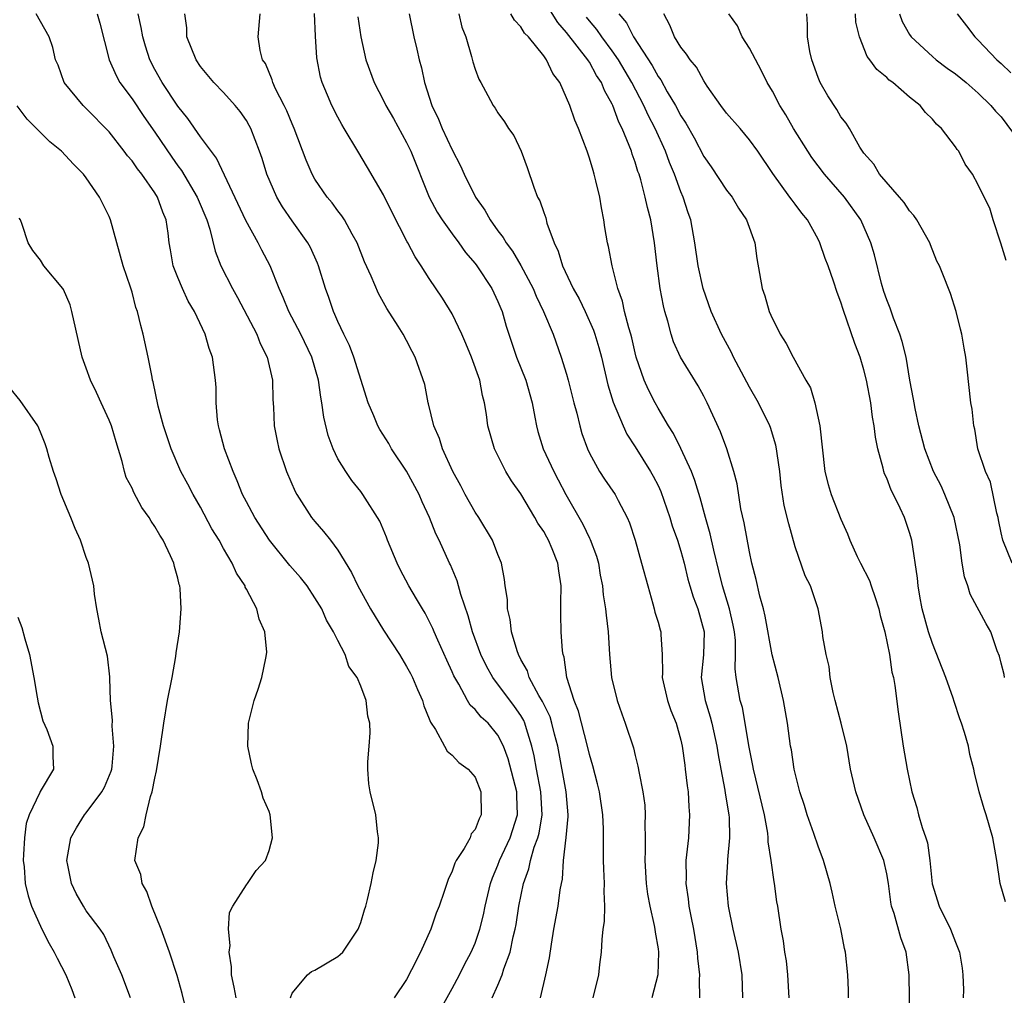
# Model space of a CAD drawing. Units: inches. Extents: x 2505000 to 2508000, y 1560000 to 1563000.
# Drawn here: x 2506539 to 2506625, y 1560491 to 1560577 of the extents above; entities that cross this region are included whole.
import ezdxf

# ---------------------------------------------------------------- set-up
doc = ezdxf.new("R2010")
doc.units = ezdxf.units.IN
doc.header["$MEASUREMENT"] = 0
doc.layers.add('LD25051560_2ft', color=125, linetype='Continuous')

msp = doc.modelspace()

# ---------------------------------------------------------------- linework, layer by layer
at = {"layer": 'LD25051560_2ft'}
for points, elevation in [([(2506611.65, 1560491), (2506611.661, 1560491.661), (2506611.599, 1560493), (2506611.406, 1560495), (2506611.317, 1560495.317), (2506610.973, 1560497.027), (2506610.499, 1560499), (2506610.233, 1560500.233), (2506610.051, 1560501), (2506609.481, 1560503), (2506609, 1560504.263), (2506608.633, 1560505.367), (2506608.049, 1560507), (2506607.803, 1560507.803), (2506607.408, 1560509), (2506607, 1560510.625), (2506606.918, 1560511), (2506606.664, 1560512.664), (2506606.598, 1560513), (2506606.325, 1560515), (2506605.981, 1560517), (2506605.497, 1560519), (2506604.986, 1560520.986), (2506604.371, 1560524.371), (2506604.214, 1560525), (2506603.892, 1560526.107), (2506603.572, 1560527.572), (2506603.216, 1560529), (2506603, 1560529.979), (2506602.524, 1560532.524), (2506602.244, 1560533.756), (2506601.921, 1560535.921), (2506601.635, 1560537), (2506601.005, 1560539), (2506600.473, 1560540.473), (2506599.311, 1560543), (2506599, 1560543.594), (2506598.499, 1560544.499), (2506596.963, 1560547), (2506596.351, 1560548.351), (2506596.14, 1560549), (2506595.852, 1560550.148), (2506595.602, 1560551), (2506595.482, 1560551.482), (2506595.195, 1560553), (2506594.919, 1560555), (2506594.693, 1560557), (2506594.365, 1560559), (2506594.077, 1560560.077), (2506593.889, 1560561), (2506593.497, 1560562.503), (2506593.341, 1560563), (2506593.245, 1560563.245), (2506593, 1560564.06), (2506592.741, 1560564.741), (2506592.668, 1560565), (2506592.483, 1560565.517), (2506591.856, 1560567), (2506591.558, 1560567.558), (2506591.059, 1560569), (2506591, 1560569.127), (2506590.31, 1560570.31), (2506590.057, 1560571), (2506589.624, 1560571.624), (2506589, 1560572.793), (2506588.911, 1560572.911), (2506588.867, 1560573), (2506587, 1560575.396), (2506586.243, 1560576.242), (2506585, 1560578.216)], 7186), ([(2506562.851, 1560491), (2506563, 1560491.422), (2506564.353, 1560493), (2506564.705, 1560493.295), (2506565, 1560493.432), (2506567, 1560494.625), (2506567.21, 1560494.79), (2506567.426, 1560495), (2506568.773, 1560497), (2506569, 1560497.595), (2506569.321, 1560498.679), (2506569.435, 1560499), (2506569.603, 1560499.603), (2506569.927, 1560501), (2506570.076, 1560501.924), (2506570.365, 1560503), (2506570.553, 1560504.552), (2506570.568, 1560505), (2506570.48, 1560505.52), (2506570.313, 1560507), (2506569.823, 1560509), (2506569.707, 1560509.707), (2506569.624, 1560511), (2506569.615, 1560511.615), (2506569.747, 1560513), (2506569.825, 1560514.175), (2506569.792, 1560515), (2506569.615, 1560515.615), (2506569.462, 1560517), (2506569, 1560518.256), (2506568.701, 1560519), (2506567.975, 1560519.975), (2506567.65, 1560521), (2506567, 1560522.224), (2506566.63, 1560523), (2506566.016, 1560524.015), (2506565.596, 1560525), (2506565, 1560525.979), (2506564.303, 1560527), (2506563.73, 1560527.73), (2506562.795, 1560528.795), (2506561.037, 1560531), (2506559.727, 1560533), (2506559, 1560534.351), (2506558.672, 1560535), (2506558.194, 1560536.194), (2506557.843, 1560537), (2506557.089, 1560539), (2506556.658, 1560540.658), (2506556.551, 1560541), (2506556.473, 1560541.527), (2506556.355, 1560543), (2506556.35, 1560544.35), (2506556.304, 1560545), (2506556.027, 1560547), (2506555.75, 1560547.75), (2506555.401, 1560549), (2506554.469, 1560551), (2506553.908, 1560551.908), (2506553.41, 1560553), (2506553, 1560553.97), (2506552.595, 1560555), (2506552.374, 1560556.374), (2506552.255, 1560557), (2506552.158, 1560557.842), (2506551.998, 1560559), (2506551.683, 1560559.683), (2506551.229, 1560561), (2506551, 1560561.36), (2506549.845, 1560563), (2506549.467, 1560563.467), (2506549, 1560564.16), (2506548.608, 1560564.608), (2506548.325, 1560565), (2506547, 1560566.697), (2506545, 1560568.749), (2506544.716, 1560569), (2506543.078, 1560571), (2506542.529, 1560572.529), (2506542.317, 1560573), (2506542.064, 1560574.064), (2506541.749, 1560575), (2506540.611, 1560577)], 7206), ([(2506545.966, 1560577), (2506546.197, 1560576.197), (2506547.016, 1560573), (2506547.61, 1560571.611), (2506547.947, 1560571), (2506549, 1560569.571), (2506550.038, 1560568.038), (2506551, 1560566.676), (2506552.479, 1560564.479), (2506553, 1560563.739), (2506553.317, 1560563.317), (2506554.688, 1560561), (2506554.773, 1560560.773), (2506555.538, 1560559), (2506555.812, 1560558.188), (2506556.263, 1560556.264), (2506556.769, 1560555), (2506557.785, 1560553), (2506558.228, 1560552.227), (2506559.908, 1560549), (2506560.204, 1560548.204), (2506560.832, 1560547), (2506561.283, 1560545), (2506561.316, 1560543.316), (2506561.377, 1560542.623), (2506561.431, 1560541), (2506561.685, 1560539.685), (2506561.84, 1560539), (2506562.515, 1560537), (2506563.264, 1560535.264), (2506563.402, 1560535), (2506564.71, 1560533), (2506565, 1560532.634), (2506565.756, 1560531.756), (2506566.347, 1560531), (2506567, 1560530.126), (2506568.191, 1560528.191), (2506568.756, 1560527), (2506569.848, 1560525), (2506571, 1560523.136), (2506572.393, 1560521), (2506573, 1560519.965), (2506573.344, 1560519.344), (2506573.515, 1560519), (2506573.953, 1560517.953), (2506574.395, 1560517), (2506574.518, 1560516.518), (2506575, 1560515.392), (2506575.104, 1560515.104), (2506575.547, 1560514.453), (2506576.324, 1560513), (2506576.55, 1560512.55), (2506577, 1560512.212), (2506577.578, 1560511.578), (2506578.399, 1560511), (2506579, 1560510.289), (2506579.504, 1560509), (2506579.537, 1560507), (2506579.345, 1560506.655), (2506579, 1560505.715), (2506578.672, 1560505.328), (2506578.57, 1560505), (2506578.046, 1560504.046), (2506577.352, 1560503), (2506577.232, 1560502.768), (2506577, 1560502.071), (2506576.643, 1560501.356), (2506576.306, 1560500.306), (2506575.85, 1560499), (2506575.606, 1560498.394), (2506575.119, 1560497), (2506574.216, 1560495), (2506573.447, 1560493.447), (2506573, 1560492.615), (2506571.927, 1560491)], 7204), ([(2506575.431, 1560489), (2506577, 1560491.808), (2506577.641, 1560493), (2506578.086, 1560493.914), (2506578.659, 1560495), (2506579, 1560495.789), (2506579.424, 1560497), (2506579.735, 1560498.265), (2506579.885, 1560499), (2506580.346, 1560501), (2506580.515, 1560501.485), (2506581, 1560502.585), (2506581.148, 1560503), (2506582.076, 1560505), (2506582.718, 1560507), (2506582.644, 1560508.644), (2506582.64, 1560509), (2506581.891, 1560511.891), (2506581.482, 1560513), (2506581, 1560513.972), (2506580.131, 1560515), (2506579.537, 1560515.537), (2506579, 1560516.207), (2506578.584, 1560516.584), (2506578.347, 1560517), (2506577.579, 1560518.421), (2506577.222, 1560519), (2506577.146, 1560519.146), (2506577, 1560519.503), (2506576.519, 1560520.519), (2506575.732, 1560522.268), (2506575.411, 1560523), (2506575.297, 1560523.297), (2506575, 1560523.919), (2506574.623, 1560524.623), (2506574.389, 1560525), (2506573.889, 1560525.889), (2506573.219, 1560527), (2506572.445, 1560528.445), (2506572.178, 1560529), (2506571.347, 1560531), (2506571.254, 1560531.254), (2506570.657, 1560532.657), (2506569.184, 1560535), (2506569, 1560535.251), (2506568.22, 1560536.22), (2506567.688, 1560537), (2506567, 1560538.128), (2506566.577, 1560539), (2506566.141, 1560540.141), (2506565.76, 1560541.76), (2506565.597, 1560543), (2506565.498, 1560543.498), (2506565.309, 1560545), (2506564.733, 1560547), (2506563.772, 1560549), (2506562.706, 1560551), (2506562.223, 1560552.223), (2506561.857, 1560553), (2506561.069, 1560555), (2506560.356, 1560556.356), (2506560.046, 1560557), (2506558.961, 1560558.961), (2506556.394, 1560564.394), (2506555, 1560566.253), (2506553.875, 1560567.875), (2506553, 1560568.936), (2506551.634, 1560571), (2506551, 1560572.161), (2506550.571, 1560573), (2506550.19, 1560574.19), (2506549.951, 1560575), (2506549.814, 1560575.815), (2506549.542, 1560577)], 7202), ([(2506580.503, 1560491), (2506581, 1560492.095), (2506581.375, 1560493), (2506581.527, 1560493.527), (2506582.07, 1560495), (2506582.319, 1560496.319), (2506582.499, 1560497), (2506582.58, 1560497.42), (2506582.818, 1560499), (2506583.244, 1560501), (2506583.712, 1560502.288), (2506583.846, 1560503), (2506584.172, 1560504.172), (2506584.486, 1560505), (2506584.598, 1560505.402), (2506584.866, 1560507), (2506584.763, 1560509), (2506584.366, 1560511), (2506584.161, 1560512.161), (2506583.968, 1560513), (2506583.497, 1560514.503), (2506583.362, 1560515), (2506583.254, 1560515.253), (2506583, 1560515.673), (2506582.455, 1560516.455), (2506580.543, 1560519), (2506579.991, 1560519.991), (2506579.51, 1560521), (2506578.766, 1560523), (2506578.391, 1560524.391), (2506577.747, 1560526.253), (2506577.442, 1560527.442), (2506576.84, 1560528.84), (2506576.755, 1560529), (2506575.853, 1560531), (2506575.57, 1560531.57), (2506575.025, 1560533), (2506574.368, 1560534.368), (2506574.099, 1560535), (2506573, 1560537.041), (2506571.699, 1560539), (2506571.448, 1560539.448), (2506570.669, 1560540.669), (2506570.483, 1560541), (2506570.138, 1560541.862), (2506569.646, 1560543), (2506568.386, 1560547), (2506568.01, 1560548.01), (2506567.521, 1560549), (2506567, 1560550.113), (2506566.743, 1560550.743), (2506566.608, 1560551), (2506566.205, 1560552.204), (2506565.91, 1560553), (2506565.314, 1560555), (2506565.225, 1560555.225), (2506564.598, 1560556.598), (2506564.387, 1560557), (2506563, 1560558.918), (2506562.155, 1560560.155), (2506561.663, 1560561), (2506560.802, 1560563), (2506560.376, 1560564.376), (2506560.153, 1560565), (2506559.382, 1560567), (2506559.254, 1560567.254), (2506559, 1560567.692), (2506558.462, 1560568.462), (2506558.019, 1560569), (2506557, 1560570.128), (2506556.161, 1560571), (2506555, 1560572.4), (2506554.603, 1560573), (2506553.803, 1560575), (2506553.784, 1560575.784), (2506553.622, 1560577)], 7200), ([(2506584.714, 1560491), (2506585.197, 1560493), (2506585.514, 1560494.486), (2506585.686, 1560495.686), (2506585.897, 1560497), (2506586.267, 1560499), (2506586.439, 1560500.439), (2506586.549, 1560501), (2506586.64, 1560501.36), (2506586.731, 1560503), (2506586.975, 1560505.025), (2506587.141, 1560506.86), (2506587.139, 1560507), (2506586.96, 1560509), (2506586.224, 1560513), (2506585.946, 1560514.054), (2506585.718, 1560515), (2506585.553, 1560515.553), (2506585, 1560516.666), (2506584.9, 1560516.9), (2506584.586, 1560517.414), (2506583.739, 1560519), (2506583.574, 1560519.574), (2506583, 1560520.583), (2506582.789, 1560521), (2506582.668, 1560521.332), (2506582.198, 1560523), (2506582.082, 1560524.082), (2506581.842, 1560525), (2506581.828, 1560525.828), (2506581.642, 1560527), (2506581.577, 1560527.577), (2506581.3, 1560529), (2506581, 1560529.75), (2506580.534, 1560531), (2506579.319, 1560533), (2506579, 1560533.461), (2506578.126, 1560535), (2506577.743, 1560535.743), (2506577.062, 1560537), (2506576.145, 1560539), (2506575.879, 1560539.879), (2506575.389, 1560541), (2506574.924, 1560542.924), (2506574.892, 1560543), (2506574.601, 1560544.6), (2506573.769, 1560547), (2506573.485, 1560547.485), (2506573, 1560548.472), (2506572.722, 1560549), (2506572.288, 1560549.711), (2506571.27, 1560551.27), (2506570.559, 1560552.559), (2506569.913, 1560554.088), (2506569.345, 1560555.345), (2506568.681, 1560557), (2506568.244, 1560557.756), (2506567.583, 1560559), (2506567.359, 1560559.359), (2506567, 1560559.796), (2506566.494, 1560560.494), (2506566.066, 1560561), (2506565, 1560562.558), (2506564.748, 1560563), (2506564.223, 1560564.223), (2506563.179, 1560567), (2506563, 1560567.393), (2506562.528, 1560568.528), (2506562.301, 1560569), (2506561.557, 1560570.443), (2506561.307, 1560571), (2506561.25, 1560571.25), (2506560.661, 1560572.661), (2506560.416, 1560573), (2506560.196, 1560573.804), (2506560.04, 1560575), (2506560.198, 1560577)], 7198), ([(2506589.32, 1560491), (2506589.809, 1560493), (2506589.904, 1560493.904), (2506590.049, 1560495), (2506590.1, 1560496.1), (2506590.216, 1560497), (2506590.322, 1560497.678), (2506590.354, 1560499), (2506590.301, 1560500.3), (2506590.328, 1560501), (2506590.264, 1560502.264), (2506590.245, 1560503), (2506590.241, 1560505.76), (2506590.185, 1560507), (2506589.872, 1560509), (2506589.708, 1560509.708), (2506589.288, 1560511.289), (2506589, 1560512.258), (2506588.832, 1560513), (2506588.057, 1560516.057), (2506587.667, 1560517), (2506587.037, 1560519), (2506586.784, 1560520.784), (2506586.704, 1560521), (2506586.655, 1560521.345), (2506586.541, 1560523), (2506586.503, 1560524.503), (2506586.491, 1560525), (2506586.508, 1560525.492), (2506586.516, 1560527), (2506586.322, 1560528.322), (2506586.25, 1560529), (2506585.75, 1560530.25), (2506585.425, 1560531), (2506585.266, 1560531.265), (2506585, 1560531.767), (2506584.503, 1560532.503), (2506584.24, 1560533), (2506583, 1560535.057), (2506582.185, 1560536.185), (2506581.679, 1560537), (2506580.691, 1560539), (2506580.124, 1560541), (2506579.995, 1560542.005), (2506579.835, 1560543), (2506579.645, 1560543.645), (2506579.403, 1560545), (2506578.681, 1560547), (2506578.196, 1560548.196), (2506577.844, 1560549), (2506577, 1560550.779), (2506576.166, 1560552.166), (2506575, 1560553.87), (2506574.283, 1560555), (2506573.759, 1560555.759), (2506573.127, 1560557), (2506573.076, 1560557.076), (2506571.71, 1560559.71), (2506571, 1560561.2), (2506569.59, 1560563.59), (2506568.738, 1560565), (2506567.566, 1560567), (2506567.344, 1560567.344), (2506567, 1560567.974), (2506566.473, 1560569), (2506566.099, 1560569.901), (2506565.618, 1560571), (2506565.488, 1560571.488), (2506565.172, 1560573.172), (2506565.054, 1560575.054), (2506564.955, 1560577.045)], 7196), ([(2506573.231, 1560577), (2506573.639, 1560575), (2506573.92, 1560573.92), (2506574.103, 1560573), (2506574.305, 1560572.305), (2506574.581, 1560571), (2506575.226, 1560569), (2506575.807, 1560567.806), (2506576.134, 1560567), (2506577, 1560565.131), (2506577.723, 1560563.723), (2506578.051, 1560563), (2506579.043, 1560561), (2506579.849, 1560559.849), (2506580.314, 1560559), (2506581, 1560558.051), (2506581.467, 1560557.467), (2506581.72, 1560557), (2506582.27, 1560556.27), (2506583.001, 1560555.001), (2506584.07, 1560553), (2506584.341, 1560552.341), (2506584.998, 1560551), (2506585.818, 1560549), (2506586.542, 1560547), (2506587, 1560545.524), (2506587.146, 1560545), (2506587.646, 1560543), (2506587.896, 1560542.104), (2506588.152, 1560541), (2506588.344, 1560540.344), (2506588.822, 1560539), (2506589, 1560538.62), (2506589.893, 1560537), (2506590.328, 1560536.328), (2506591.253, 1560535), (2506591.514, 1560534.486), (2506592.312, 1560533), (2506592.518, 1560532.518), (2506592.99, 1560531), (2506593.566, 1560529), (2506594.096, 1560527), (2506594.558, 1560525.442), (2506594.669, 1560525), (2506594.722, 1560524.722), (2506595, 1560523.827), (2506595.174, 1560523.174), (2506595.237, 1560523), (2506595.237, 1560522.763), (2506595.347, 1560521), (2506595.394, 1560519.394), (2506595.367, 1560519), (2506595.832, 1560517), (2506596.127, 1560516.127), (2506596.581, 1560515), (2506597, 1560513.513), (2506597.118, 1560513), (2506597.33, 1560511.33), (2506597.384, 1560511), (2506597.539, 1560509.54), (2506597.625, 1560509), (2506597.689, 1560507.689), (2506597.766, 1560507), (2506597.655, 1560505), (2506597.503, 1560503.503), (2506597.437, 1560503), (2506597.446, 1560501.446), (2506597.425, 1560501), (2506597.642, 1560499.642), (2506597.708, 1560499), (2506597.873, 1560498.127), (2506598.113, 1560497), (2506598.436, 1560495), (2506598.459, 1560494.46), (2506598.623, 1560493), (2506598.589, 1560492.589), (2506598.623, 1560491)], 7192), ([(2506577.581, 1560577), (2506577.84, 1560575.84), (2506578.185, 1560575), (2506578.702, 1560573.298), (2506578.814, 1560572.814), (2506579, 1560572.181), (2506579.316, 1560571.316), (2506579.505, 1560571), (2506580.128, 1560569.872), (2506580.592, 1560569), (2506580.766, 1560568.766), (2506581, 1560568.347), (2506581.559, 1560567.559), (2506581.928, 1560567), (2506582.376, 1560566.376), (2506583.04, 1560565), (2506583.567, 1560563.567), (2506584.127, 1560561.873), (2506584.469, 1560561), (2506584.67, 1560560.67), (2506585, 1560559.657), (2506585.178, 1560559.178), (2506585.284, 1560558.717), (2506585.923, 1560557), (2506586.281, 1560556.281), (2506586.645, 1560555), (2506587.584, 1560553), (2506588.09, 1560552.09), (2506588.617, 1560551), (2506589.362, 1560549.362), (2506589.487, 1560549), (2506589.833, 1560547.833), (2506590.053, 1560547), (2506590.596, 1560544.596), (2506591.071, 1560543.071), (2506591.95, 1560541), (2506592.28, 1560540.28), (2506593, 1560539.156), (2506594.345, 1560537), (2506594.587, 1560536.587), (2506595, 1560535.776), (2506595.248, 1560535.248), (2506596.028, 1560533), (2506596.247, 1560532.247), (2506596.692, 1560531), (2506597, 1560530.038), (2506597.286, 1560529), (2506597.61, 1560527.61), (2506597.783, 1560527), (2506598.059, 1560526.059), (2506598.473, 1560525), (2506599.041, 1560523), (2506598.971, 1560520.971), (2506598.778, 1560519), (2506599.109, 1560517), (2506599.56, 1560515.56), (2506599.704, 1560515), (2506600.151, 1560513), (2506600.254, 1560512.254), (2506600.48, 1560511), (2506600.843, 1560509.158), (2506600.876, 1560508.876), (2506601.203, 1560507), (2506601.226, 1560506.774), (2506601.264, 1560505), (2506601.087, 1560503.087), (2506601.088, 1560502.912), (2506600.971, 1560501), (2506601.142, 1560499), (2506601.553, 1560497), (2506602.007, 1560495), (2506602.318, 1560493), (2506602.39, 1560491)], 7190), ([(2506606.456, 1560491), (2506606.36, 1560493), (2506606.222, 1560494.222), (2506606.102, 1560495), (2506605.98, 1560495.98), (2506605.771, 1560497), (2506605.47, 1560499), (2506605.395, 1560499.396), (2506605.191, 1560501), (2506605.153, 1560501.153), (2506604.908, 1560503), (2506604.642, 1560504.643), (2506604.64, 1560505), (2506604.595, 1560505.405), (2506604.301, 1560507), (2506603.343, 1560511), (2506603.298, 1560511.298), (2506602.95, 1560513.051), (2506602.63, 1560515), (2506602.374, 1560516.374), (2506602.183, 1560517), (2506601.826, 1560519), (2506601.747, 1560519.747), (2506601.785, 1560521), (2506601.771, 1560522.229), (2506601.699, 1560523), (2506601.584, 1560523.584), (2506601.254, 1560525), (2506600.631, 1560527), (2506600.328, 1560528.328), (2506599.87, 1560530.13), (2506599.568, 1560531.567), (2506599.146, 1560533), (2506598.692, 1560534.692), (2506598.224, 1560536.225), (2506597.915, 1560537), (2506597.008, 1560539.008), (2506596.342, 1560540.342), (2506595.926, 1560541), (2506595, 1560542.556), (2506594.751, 1560543), (2506594.158, 1560544.158), (2506593.78, 1560545), (2506593.1, 1560547), (2506593, 1560547.387), (2506592.705, 1560548.705), (2506592.629, 1560549), (2506592.446, 1560549.554), (2506592.076, 1560551), (2506591.89, 1560551.89), (2506591.474, 1560553), (2506590.986, 1560555), (2506590.672, 1560556.672), (2506590.587, 1560557), (2506590.351, 1560558.351), (2506590.259, 1560559), (2506590.045, 1560560.045), (2506589.9, 1560561), (2506589.573, 1560562.428), (2506589.423, 1560563), (2506589.313, 1560563.313), (2506589, 1560564.391), (2506588.797, 1560565), (2506588.035, 1560567), (2506587.724, 1560567.723), (2506587.274, 1560569), (2506587, 1560569.676), (2506586.402, 1560571), (2506585.81, 1560571.81), (2506585.245, 1560573), (2506585, 1560573.338), (2506583.668, 1560575), (2506583.336, 1560575.336), (2506583, 1560575.887), (2506582.446, 1560576.446), (2506582.119, 1560577)], 7188), ([(2506591.559, 1560577), (2506592.236, 1560576.236), (2506592.844, 1560575), (2506594.49, 1560572.49), (2506595, 1560571.537), (2506595.233, 1560571.233), (2506595.807, 1560570.193), (2506596.524, 1560569), (2506597, 1560568.097), (2506597.442, 1560567.442), (2506598.162, 1560566.162), (2506599, 1560564.554), (2506599.639, 1560563.639), (2506601, 1560561.611), (2506601.473, 1560561), (2506602.027, 1560560.027), (2506602.736, 1560559), (2506603.453, 1560557), (2506603.629, 1560555.629), (2506604.111, 1560553), (2506604.351, 1560552.351), (2506604.729, 1560551), (2506605, 1560550.346), (2506605.464, 1560549.464), (2506605.682, 1560549), (2506606.207, 1560548.207), (2506606.819, 1560547), (2506607.932, 1560545), (2506608.327, 1560544.327), (2506608.718, 1560543), (2506609.153, 1560541), (2506609.598, 1560537), (2506609.885, 1560535.884), (2506610.152, 1560535), (2506611, 1560532.851), (2506611.566, 1560531.565), (2506611.773, 1560531), (2506612.413, 1560529.587), (2506612.695, 1560529), (2506613.49, 1560527.49), (2506613.635, 1560527), (2506614, 1560526), (2506614.302, 1560525), (2506614.414, 1560524.414), (2506614.828, 1560523), (2506615.251, 1560521), (2506615.454, 1560519.455), (2506615.579, 1560519), (2506615.707, 1560518.293), (2506615.995, 1560515.995), (2506616.442, 1560513), (2506616.789, 1560511), (2506617.197, 1560509), (2506617.628, 1560507.627), (2506617.784, 1560507), (2506618.111, 1560505.889), (2506618.43, 1560505), (2506618.558, 1560504.558), (2506618.782, 1560503), (2506618.977, 1560500.977), (2506619.579, 1560499), (2506620.576, 1560497), (2506621, 1560495.858), (2506621.37, 1560495), (2506621.59, 1560493.59), (2506621.648, 1560493), (2506621.701, 1560491.701), (2506621.695, 1560491)], 7182), ([(2506625.384, 1560499.384), (2506624.907, 1560501), (2506624.634, 1560503), (2506624.282, 1560505), (2506623.695, 1560507), (2506623.512, 1560507.512), (2506623.089, 1560509), (2506622.677, 1560510.677), (2506622.625, 1560511), (2506622.277, 1560512.277), (2506622.146, 1560513), (2506621.801, 1560514.199), (2506621.537, 1560515), (2506621.391, 1560515.391), (2506620.893, 1560516.893), (2506620.806, 1560517.194), (2506620.155, 1560519), (2506619, 1560521.965), (2506618.656, 1560523), (2506618.112, 1560525), (2506617.891, 1560526.109), (2506617.74, 1560527), (2506617.678, 1560527.678), (2506617.185, 1560531), (2506617, 1560531.67), (2506616.556, 1560533), (2506616.189, 1560533.811), (2506615.604, 1560535), (2506615.388, 1560535.388), (2506615, 1560536.422), (2506614.816, 1560536.815), (2506614.751, 1560537), (2506614.689, 1560537.311), (2506614.213, 1560539), (2506614.005, 1560540.005), (2506613.908, 1560541), (2506613.757, 1560541.757), (2506613.605, 1560543), (2506613.231, 1560545), (2506613, 1560545.895), (2506612.663, 1560547), (2506612.198, 1560548.198), (2506611.179, 1560551.179), (2506611, 1560551.805), (2506610.667, 1560552.667), (2506610.355, 1560553.645), (2506609.864, 1560555), (2506609.617, 1560555.617), (2506609.158, 1560557), (2506609, 1560557.317), (2506608.061, 1560559), (2506607.581, 1560559.581), (2506607, 1560560.364), (2506606.718, 1560560.718), (2506606.53, 1560561), (2506605.045, 1560563.045), (2506603.727, 1560565), (2506603, 1560566.012), (2506602.169, 1560567), (2506601, 1560568.34), (2506600.498, 1560569), (2506599.306, 1560570.694), (2506599, 1560571.144), (2506598.351, 1560572.351), (2506597.814, 1560573), (2506597.495, 1560573.495), (2506597, 1560574.106), (2506596.447, 1560575), (2506596.024, 1560576.024), (2506595.498, 1560577)], 7180), ([(2506625.301, 1560519), (2506625.272, 1560519.272), (2506625, 1560520.245), (2506624.855, 1560520.855), (2506624.655, 1560521.345), (2506624.102, 1560523), (2506623.686, 1560523.686), (2506622.289, 1560526.29), (2506622.092, 1560527), (2506621.799, 1560527.799), (2506621.605, 1560529), (2506621.394, 1560530.606), (2506620.895, 1560533), (2506620.093, 1560535), (2506619.746, 1560535.746), (2506619.099, 1560537), (2506618.325, 1560539), (2506617.815, 1560541), (2506617.48, 1560542.52), (2506617.386, 1560543), (2506617.342, 1560543.341), (2506617.015, 1560545), (2506616.688, 1560547), (2506616.364, 1560548.364), (2506616.151, 1560549), (2506615.594, 1560550.406), (2506615.286, 1560551.287), (2506615, 1560552.018), (2506614.756, 1560552.756), (2506614.552, 1560553.449), (2506613.938, 1560555.938), (2506613.595, 1560557), (2506612.724, 1560559), (2506611.318, 1560561), (2506609.556, 1560563), (2506608.448, 1560564.448), (2506608.089, 1560565), (2506606.861, 1560567), (2506606.189, 1560568.189), (2506605.661, 1560569), (2506605, 1560570.265), (2506604.545, 1560571), (2506604.044, 1560572.044), (2506603, 1560574.003), (2506602.371, 1560575), (2506601.954, 1560575.954), (2506601.191, 1560577)], 7178), ([(2506625.978, 1560529), (2506625.155, 1560531), (2506625, 1560531.639), (2506624.787, 1560532.787), (2506624.741, 1560533), (2506624.628, 1560533.372), (2506624.065, 1560536.065), (2506623.629, 1560537), (2506622.981, 1560539), (2506622.713, 1560540.713), (2506622.624, 1560541), (2506622.467, 1560542.467), (2506622.363, 1560543), (2506622.041, 1560545.959), (2506621.913, 1560547), (2506621.783, 1560547.783), (2506621.558, 1560549), (2506621.457, 1560549.457), (2506621.065, 1560551), (2506620.572, 1560552.572), (2506620.393, 1560553), (2506620.031, 1560553.969), (2506619.606, 1560555), (2506619.391, 1560555.391), (2506618.817, 1560556.817), (2506618.761, 1560557), (2506617.632, 1560559), (2506617.38, 1560559.38), (2506617, 1560559.8), (2506616.51, 1560560.51), (2506616.104, 1560561), (2506614.365, 1560563), (2506613.87, 1560563.87), (2506613, 1560564.822), (2506612.868, 1560565), (2506612.648, 1560565.352), (2506611.733, 1560567), (2506611.45, 1560567.45), (2506611, 1560568.023), (2506610.642, 1560568.642), (2506609.84, 1560569.84), (2506609.175, 1560571), (2506609, 1560571.435), (2506608.452, 1560573), (2506608.282, 1560573.718), (2506608.069, 1560575), (2506608.071, 1560576.071), (2506608.01, 1560577)], 7176), ([(2506625.45, 1560555.45), (2506624.974, 1560556.974), (2506624.299, 1560559), (2506624.015, 1560560.015), (2506623.509, 1560561), (2506623, 1560562.07), (2506622.497, 1560563), (2506621.869, 1560563.869), (2506621.3, 1560565), (2506621.153, 1560565.153), (2506621, 1560565.4), (2506619.781, 1560567), (2506619.357, 1560567.357), (2506619, 1560567.801), (2506618.384, 1560568.384), (2506617.915, 1560569), (2506617, 1560569.735), (2506615.54, 1560571), (2506615.22, 1560571.22), (2506615, 1560571.45), (2506614.143, 1560572.143), (2506613.525, 1560573), (2506613.289, 1560573.289), (2506612.606, 1560575), (2506612.299, 1560576.299), (2506612.261, 1560577)], 7174), ([(2506616.102, 1560577), (2506616.355, 1560576.355), (2506617, 1560575.218), (2506617.142, 1560575), (2506619, 1560573.285), (2506619.336, 1560573), (2506620.276, 1560572.276), (2506621, 1560571.759), (2506621.937, 1560571), (2506623, 1560570.071), (2506624.117, 1560569), (2506624.513, 1560568.513), (2506625, 1560567.997), (2506627, 1560565.327)], 7172), ([(2506621.162, 1560577), (2506621.969, 1560575.969), (2506622.691, 1560575), (2506623, 1560574.713), (2506624.632, 1560573), (2506625, 1560572.672), (2506625.852, 1560571.852)], 7170), ([(2506568.752, 1560576.752), (2506569.004, 1560575.004), (2506569.455, 1560573), (2506570.185, 1560571), (2506571, 1560569.447), (2506571.208, 1560569), (2506571.856, 1560567.856), (2506573, 1560565.775), (2506573.373, 1560565), (2506574.972, 1560561), (2506575.69, 1560559.69), (2506576.122, 1560559), (2506577, 1560557.777), (2506577.58, 1560557), (2506578.164, 1560556.164), (2506579, 1560555.191), (2506579.143, 1560555), (2506580.461, 1560553), (2506581, 1560551.859), (2506581.244, 1560551.244), (2506581.356, 1560551), (2506581.711, 1560549.711), (2506581.941, 1560549), (2506582.637, 1560547), (2506583.431, 1560545), (2506583.996, 1560543), (2506584.239, 1560541.761), (2506584.369, 1560541), (2506584.502, 1560540.502), (2506584.948, 1560539), (2506585.875, 1560537), (2506586.27, 1560536.27), (2506586.926, 1560535), (2506588.411, 1560532.411), (2506589, 1560531.177), (2506589.066, 1560531.066), (2506589.615, 1560529.614), (2506589.785, 1560529), (2506589.953, 1560527.954), (2506590.158, 1560527), (2506590.214, 1560526.214), (2506590.415, 1560525), (2506590.455, 1560524.455), (2506590.632, 1560523), (2506590.749, 1560521), (2506590.931, 1560519), (2506591.418, 1560517), (2506591.823, 1560515.823), (2506592.133, 1560515), (2506592.841, 1560512.841), (2506593, 1560512.178), (2506593.248, 1560511.249), (2506593.348, 1560510.652), (2506593.685, 1560509), (2506593.834, 1560507.834), (2506593.885, 1560507), (2506593.855, 1560506.145), (2506593.881, 1560505), (2506593.876, 1560503.876), (2506593.84, 1560503), (2506593.953, 1560501), (2506594.069, 1560500.069), (2506594.273, 1560499), (2506594.67, 1560497.33), (2506594.718, 1560497), (2506594.736, 1560496.736), (2506595, 1560495.283), (2506595.039, 1560495), (2506594.991, 1560493.009), (2506594.471, 1560491)], 7194), ([(2506617.033, 1560489), (2506616.971, 1560493), (2506616.694, 1560495), (2506616.24, 1560496.24), (2506615.636, 1560498.364), (2506615.415, 1560499), (2506615.35, 1560499.35), (2506615.141, 1560501), (2506615, 1560501.828), (2506614.748, 1560503), (2506613.915, 1560505), (2506613.003, 1560507), (2506612.287, 1560509), (2506611.845, 1560511), (2506611.501, 1560513), (2506611.013, 1560515.013), (2506610.488, 1560517), (2506610.322, 1560517.678), (2506610.067, 1560519), (2506609.971, 1560519.971), (2506609.704, 1560521), (2506609.417, 1560522.583), (2506609.382, 1560523), (2506609, 1560525), (2506608.329, 1560527), (2506607.878, 1560527.878), (2506607, 1560530.417), (2506606.425, 1560532.425), (2506606.044, 1560534.044), (2506605.778, 1560535.778), (2506605.646, 1560537), (2506605.416, 1560538.584), (2506605.373, 1560539), (2506605.315, 1560539.315), (2506604.841, 1560540.841), (2506604.781, 1560541), (2506603.784, 1560543), (2506603, 1560544.377), (2506601.612, 1560547), (2506601.414, 1560547.414), (2506600.538, 1560549), (2506599.638, 1560551), (2506598.951, 1560553), (2506598.508, 1560555), (2506598.214, 1560557), (2506597.856, 1560559), (2506597.627, 1560559.627), (2506597.199, 1560561), (2506597, 1560561.449), (2506596.439, 1560563), (2506596.011, 1560564.011), (2506595.663, 1560565), (2506594.754, 1560567), (2506594.145, 1560568.145), (2506593.768, 1560569), (2506592.709, 1560571), (2506591.536, 1560573), (2506591, 1560573.78), (2506590.091, 1560575), (2506589.65, 1560575.65), (2506589, 1560576.405), (2506588.732, 1560576.732)], 7184), ([(2506558.106, 1560491), (2506557.942, 1560491.941), (2506557.707, 1560493), (2506557.705, 1560493.705), (2506557.494, 1560495), (2506557.586, 1560495.585), (2506557.435, 1560497), (2506557.532, 1560498.468), (2506557.816, 1560499), (2506559, 1560500.879), (2506559.107, 1560501), (2506559.871, 1560502.129), (2506560.668, 1560503), (2506561, 1560503.871), (2506561.273, 1560505), (2506561.085, 1560507), (2506561, 1560507.296), (2506560.463, 1560508.463), (2506560.323, 1560509), (2506559.95, 1560510.05), (2506559.557, 1560511), (2506559.448, 1560511.448), (2506559.127, 1560513), (2506559.19, 1560515), (2506559.68, 1560517), (2506560.032, 1560517.968), (2506560.348, 1560519), (2506560.691, 1560520.691), (2506560.774, 1560521), (2506560.786, 1560521.214), (2506560.626, 1560523), (2506560.105, 1560524.105), (2506559.914, 1560525), (2506559, 1560526.729), (2506558.908, 1560526.908), (2506558.883, 1560527), (2506558.123, 1560528.123), (2506557.753, 1560529), (2506557, 1560530.28), (2506556.608, 1560531), (2506555.994, 1560531.994), (2506555, 1560533.888), (2506554.345, 1560535), (2506553.887, 1560535.887), (2506553.28, 1560537), (2506552.41, 1560539), (2506551.751, 1560541), (2506551.284, 1560542.716), (2506550.851, 1560544.851), (2506550.803, 1560545), (2506550.751, 1560545.249), (2506550.423, 1560547), (2506549.985, 1560549), (2506549.773, 1560549.773), (2506549.487, 1560551), (2506549.344, 1560551.344), (2506549, 1560552.682), (2506548.867, 1560553.133), (2506548.222, 1560555), (2506547.128, 1560559), (2506547, 1560559.294), (2506546.17, 1560561), (2506545, 1560562.667), (2506544.747, 1560563), (2506543.879, 1560563.879), (2506542.839, 1560565), (2506541.826, 1560565.826), (2506539.817, 1560567.817), (2506538.957, 1560568.957)], 7208), ([(2506553.981, 1560489), (2506553.381, 1560491.381), (2506552.945, 1560492.945), (2506552.287, 1560495), (2506551.54, 1560497), (2506550.744, 1560499), (2506550.304, 1560500.304), (2506549.881, 1560501), (2506549.768, 1560501.768), (2506549.253, 1560503), (2506549.539, 1560505), (2506550.038, 1560505.962), (2506550.242, 1560507), (2506550.612, 1560508.612), (2506550.765, 1560509), (2506551, 1560510.199), (2506551.154, 1560510.846), (2506551.502, 1560513), (2506551.77, 1560515), (2506552.111, 1560517), (2506552.506, 1560519), (2506552.828, 1560520.828), (2506552.85, 1560521.15), (2506553.144, 1560523), (2506553.312, 1560525), (2506553.206, 1560526.794), (2506553.174, 1560527), (2506553.128, 1560527.128), (2506553, 1560527.671), (2506552.709, 1560528.709), (2506552.654, 1560529), (2506552.376, 1560529.624), (2506551.727, 1560531), (2506551.444, 1560531.444), (2506551, 1560532.207), (2506550.663, 1560532.663), (2506550.488, 1560533), (2506549.869, 1560533.869), (2506549.163, 1560535.163), (2506549, 1560535.539), (2506548.496, 1560536.496), (2506548.331, 1560537), (2506548.128, 1560537.872), (2506547.6, 1560539.6), (2506547.206, 1560541), (2506547, 1560541.504), (2506546.291, 1560543), (2506545.906, 1560543.906), (2506545.361, 1560545), (2506545, 1560546.036), (2506544.633, 1560547), (2506543.749, 1560551), (2506543.579, 1560551.578), (2506543, 1560552.905), (2506542.936, 1560553), (2506541.281, 1560555), (2506541, 1560555.471), (2506540.318, 1560556.319), (2506539.922, 1560557), (2506539.404, 1560558.596), (2506539.243, 1560559), (2506539.145, 1560559.145)], 7210), ([(2506548.855, 1560491), (2506548.102, 1560493), (2506547.417, 1560494.583), (2506547.182, 1560495.181), (2506546.536, 1560496.536), (2506546.206, 1560497), (2506545, 1560498.603), (2506544.746, 1560499), (2506544.113, 1560500.113), (2506543.701, 1560501), (2506543.39, 1560502.61), (2506543.298, 1560503), (2506543.653, 1560505), (2506544.134, 1560505.866), (2506544.858, 1560507), (2506545, 1560507.167), (2506546.363, 1560509), (2506546.58, 1560509.42), (2506547.177, 1560510.823), (2506547.224, 1560511), (2506547.257, 1560511.257), (2506547.421, 1560513), (2506547.251, 1560514.749), (2506547.281, 1560515.281), (2506547.104, 1560517), (2506547.062, 1560518.938), (2506547.07, 1560519.07), (2506546.858, 1560520.858), (2506546.295, 1560523), (2506546.1, 1560524.1), (2506545.909, 1560525), (2506545.721, 1560526.279), (2506545.649, 1560527), (2506545.18, 1560529), (2506545, 1560529.483), (2506544.497, 1560531), (2506544.032, 1560532.032), (2506543.662, 1560533), (2506542.809, 1560535), (2506542.362, 1560536.362), (2506542.13, 1560537), (2506541.767, 1560538.233), (2506541.56, 1560539), (2506541.412, 1560539.412), (2506541, 1560540.446), (2506540.755, 1560541), (2506539.213, 1560543.213), (2506538.31, 1560544.31)], 7212), ([(2506539, 1560524.285), (2506539.378, 1560523.378), (2506539.625, 1560522.375), (2506540.03, 1560521), (2506540.407, 1560519), (2506540.709, 1560517.291), (2506540.784, 1560516.785), (2506541.206, 1560515.206), (2506541.546, 1560514.454), (2506542.079, 1560513), (2506542.086, 1560512.086), (2506542.141, 1560511), (2506540.963, 1560509.037), (2506540.937, 1560508.937), (2506540.016, 1560507), (2506539.754, 1560506.246), (2506539.595, 1560505), (2506539.524, 1560503.524), (2506539.485, 1560503), (2506539.556, 1560502.444), (2506539.659, 1560501), (2506539.907, 1560499.907), (2506540.207, 1560499), (2506541.1, 1560497), (2506541.75, 1560495.75), (2506542.187, 1560495), (2506542.454, 1560494.454), (2506543.217, 1560493), (2506543.726, 1560491.726), (2506544.007, 1560491)], 7214)]:
    msp.add_lwpolyline(points, dxfattribs=dict(at, elevation=elevation))

doc.saveas('drawing.dxf')
